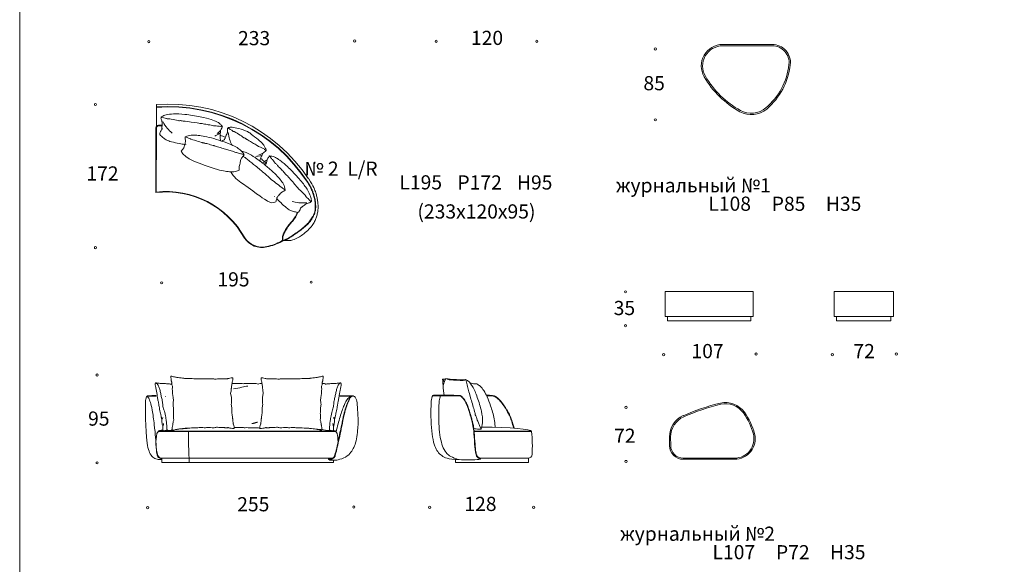
# Model space of a CAD drawing. Units: millimetres. Extents: x 2359 to 250219, y 659 to 28916.
# Drawn here: x 2359 to 14183, y 15962 to 22498 of the extents above; entities that cross this region are included whole.
import ezdxf

# ---------------------------------------------------------------- set-up
doc = ezdxf.new("R2010")
doc.units = ezdxf.units.MM
doc.layers.add('меbel', color=7, linetype='Continuous')
doc.styles.get("Standard").update_dxf_attribs({"font": 'arial.ttf'})

msp = doc.modelspace()

# ---------------------------------------------------------------- linework, layer by layer
at = {"layer": 'DEFPOINTS', "color": 7, "lineweight": 20}
msp.add_lwpolyline([(20907, 28916), (20907, 1334), (2359, 1334), (2359, 28916)], close=True, dxfattribs=at)
at = {"layer": 'меbel', "color": 7, "lineweight": 9}
for p, q in [((4001, 21481), (4000, 21218)), ((3995, 21201), (3993, 20425)), ((4000, 21196), (3998, 20430)), ((11169, 19235), (10109, 19235)), ((10109, 18935), (10109, 19235)), ((11169, 18935), (11169, 19235)), ((11169, 18935), (11169, 19235)), ((12851, 19235), (12138, 19235)), ((12138, 18935), (12138, 19235)), ((12851, 18935), (12851, 19235)), ((11169, 18935), (10109, 18935)), ((10139, 18885), (10139, 18935)), ((11139, 18935), (10139, 18935)), ((11139, 18935), (11139, 18885)), ((12851, 18935), (12138, 18935)), ((12168, 18935), (12168, 18885)), ((12821, 18935), (12168, 18935)), ((12821, 18935), (12821, 18885)), ((11139, 18885), (10139, 18885)), ((12821, 18885), (12168, 18885)), ((4024, 17560), (6153, 17560)), ((4024, 17555), (6153, 17555)), ((7816, 17560), (8505, 17560)), ((7816, 17555), (8505, 17555)), ((4066, 17235), (6111, 17235)), ((4066, 17185), (4066, 17235)), ((4066, 17185), (6128, 17185)), ((4393, 17185), (4393, 17235)), ((6128, 17185), (6128, 17210)), ((7593, 17220), (7593, 17185)), ((7593, 17185), (8469, 17185)), ((7883, 17235), (8462, 17235)), ((8469, 17235), (8469, 17185))]:
    msp.add_line(p, q, dxfattribs=at)
for points in [[(11613, 21957, 0.448645), (11396, 22201), (10802, 22201, 0.578599), (10579, 21812, 0.578599)], [(11597, 21959, 0.448645), (11396, 22185), (10802, 22185, 0.578599), (10593, 21820, 0.578599)], [(10579, 21812, 0.135922), (11008, 21394, 0.312317), (11330, 21426, 0.189175), (11613, 21957, 0.189175)], [(10593, 21820, 0.135922), (11015, 21408, 0.312317), (11320, 21439, 0.189175), (11597, 21959, 0.189175)], [(11183, 17529, 0.092171), (11061, 17787, 0.300066), (10774, 17897, 0.300066)], [(11170, 17525, 0.092175), (11050, 17779, 0.300078), (10777, 17883, 0.300078)], [(10328, 17746, 0.299278), (10162, 17491), (10163, 17386, 0.412877), (10327, 17222), (10943, 17222)], [(10334, 17733, 0.299278), (10176, 17491), (10177, 17386, 0.412877), (10327, 17236), (10943, 17236)]]:
    msp.add_lwpolyline(points, format="xyb", dxfattribs=at)
for centre in [(3910, 22235), (6381, 22243), (7360, 22239), (8569, 22239), (9992, 22147), (3268, 21481), (9992, 21297), (3268, 19763), (4064, 19340), (5859, 19348), (9634, 19233, 38), (9634, 18826, 38), (10093, 18478), (11202, 18486), (12117, 18478), (12886, 18486), (3288, 18234), (9640, 17846), (3288, 17180), (9640, 17197), (3896, 16641), (6371, 16649), (7282, 16646), (8531, 16646)]:
    msp.add_circle(centre, 12.9, dxfattribs=at)
for centre, radius, start, end in [((4146, 19460), 1996, 33.072, 94.1922), ((4146, 19460), 1991, 33.072, 94.202), ((4147, 19465), 2021, 33.7186, 94.1696), ((4025, 21201), 30, 90.7226, 179.8738), ((4030, 21196), 30, 90.5916, 179.8738), ((4052, 19041), 2190, 89.559, 90.7226), ((4052, 19041), 2185, 89.559, 90.5916), ((4052, 19041), 2190, 69.1989, 70.9447), ((3862, 19142), 2190, 48.9529, 50.5836), ((4116, 19355), 1076, 28.9967, 96.5456), ((4117, 19356), 1080, 28.9951, 96.3101), ((5269, 20019), 255, 213.7888, 282.9373), ((5269, 20019), 250, 213.7888, 282.9373), ((5147, 20552), 797, 282.9373, 296.5314), ((5147, 20552), 802, 282.9373, 296.8119), ((5494, 19857), 20, 296.5314, 9.7714), ((5499, 19854), 20, 296.8119, 13.0025), ((4112, 17978), 2.56, 100.7159, 249.4112), ((6358, 17982), 8.49, 337.2655, 11.5821), ((7320, 17985), 2.75, 101.0357, 266.8883), ((11434, 15216), 2761, 103.8337, 113.6164), ((11434, 15216), 2747, 103.8337, 113.6164), ((4494, 17423), 500, 167.5053, 197.8997), ((4038, 17526), 32.4, 115.9919, 170.0004), ((4027, 17557), 4.49, 141.7399, 209.6626), ((6148, 17557), 5.61, 333.5609, 26.4391), ((6139, 17526), 32.4, 9.9996, 64.0081), ((5682, 17423), 500, 1.2124, 12.4947), ((8504, 17557), 2.54, 280.3299, 79.6701), ((7104, 17382), 1411, 355.9004, 7.0299), ((10943, 17470), 248, 270.1277, 13.6704), ((10943, 17470), 234, 270.1277, 13.6704), ((4066, 17285), 50, 197.8997, 270), ((8462, 17285), 50, 270, 355.9004), ((6071, 17227), 2.63, 75.5865, 219.4868), ((6111, 17285), 50, 270, 276.854)]:
    msp.add_arc(centre, radius, start, end, dxfattribs=at)
at = {"layer": 'меbel', "color": 7, "lineweight": 9, "extrusion": (0, 0, -1)}
msp.add_arc((-7891, 17228), 2.66, 136.8264, 276.5794, dxfattribs=at)
at = {"layer": 'меbel', "color": 7, "lineweight": 9}
for centre, major_axis, ratio, start_param, end_param in [((5096, 17560), (1070, 0), 0.040791, 2.823647, 3.141593), ((5083, 17560), (1070, 0), 0.040791, 0, 0.227278), ((7787, 17560), (718, 0), 0.069455, 6.283185, 7.687086)]:
    msp.add_ellipse(centre, major_axis=major_axis, ratio=ratio, start_param=start_param, end_param=end_param, dxfattribs=at)
for points, degree in [([(4040, 21122), (4040, 21141), (4054, 21166), (4065, 21176), (4069, 21191), (4067, 21197), (4067, 21210), (4070, 21235), (4070, 21265), (4065, 21285), (4056, 21305), (4055, 21316), (4056, 21329), (4065, 21336), (4108, 21357), (4202, 21371), (4330, 21367), (4540, 21334), (4669, 21299), (4729, 21273), (4761, 21253), (4786, 21227), (4794, 21215), (4793, 21214)], 3), ([(4057, 21326), (4109, 21316), (4126, 21311), (4132, 21308), (4144, 21313), (4257, 21292), (4269, 21284), (4278, 21286), (4290, 21288), (4303, 21281), (4311, 21285), (4522, 21255), (4530, 21251), (4536, 21254), (4621, 21239), (4630, 21234), (4638, 21237), (4682, 21228), (4689, 21224), (4700, 21226), (4734, 21222), (4776, 21220), (4792, 21212), (4792, 21209)], 3), ([(4076, 21276), (4114, 21213), (4145, 21171), (4188, 21138)], 3), ([(4793, 21214), (4782, 21190), (4770, 21167), (4754, 21149), (4731, 21131)], 3), ([(4861, 21199), (4906, 21171), (4920, 21160), (4925, 21156), (4938, 21156), (5037, 21095), (5045, 21083), (5054, 21081), (5066, 21079), (5075, 21068), (5085, 21069), (5080, 21066), (5086, 21060), (5092, 21060), (5166, 21016), (5173, 21008), (5182, 21007), (5219, 20983), (5225, 20977), (5236, 20975), (5265, 20960), (5304, 20942), (5316, 20929), (5315, 20927)], 3), ([(4346, 21091), (4372, 21105), (4420, 21115), (4483, 21113), (4556, 21104), (4655, 21082), (4785, 21043), (4908, 20997), (4971, 20965), (5022, 20924), (5043, 20896), (5052, 20880), (5053, 20876)], 3), ([(4346, 21091), (4358, 21088), (4407, 21070), (4412, 21066), (4422, 21064), (4538, 21026), (4550, 21023), (4555, 21020), (4565, 21021), (4574, 21017), (4581, 21014), (4592, 21015), (4677, 20990), (4693, 20986), (4696, 20984), (4707, 20982), (4794, 20955), (4839, 20941), (4903, 20923), (4949, 20906), (4958, 20904), (4987, 20895), (5012, 20890), (5035, 20884), (5053, 20876)], 3), ([(4758, 21136), (4743, 21118), (4714, 21110), (4702, 21101)], 3), ([(4861, 21145), (4872, 21083), (4883, 21037), (4905, 20996)], 3), ([(4355, 20999), (4354, 20999), (4354, 20998), (4354, 20998)], 3), ([(4355, 20999), (4355, 20999), (4355, 20999), (4355, 20999)], 3), ([(5318, 20930), (5299, 20912), (5279, 20895), (5258, 20884), (5230, 20875)], 3), ([(4296, 20920), (4342, 20827), (4504, 20772), (4760, 20694)], 3), ([(5053, 20876), (5046, 20865), (5024, 20838), (5017, 20830), (5009, 20810), (5009, 20791), (5000, 20761), (4994, 20738), (4995, 20712), (4993, 20691)], 3), ([(5034, 20883), (5039, 20881), (5045, 20878), (5052, 20875)], 3), ([(5257, 20870), (5237, 20859), (5207, 20862), (5193, 20858)], 3), ([(5354, 20861), (5340, 20839), (5329, 20816), (5323, 20793), (5320, 20763)], 3), ([(5859, 20313), (5821, 20352), (5807, 20363), (5802, 20366), (5799, 20379), (5718, 20461), (5705, 20466), (5702, 20474), (5696, 20486), (5684, 20492), (5683, 20501), (5540, 20660), (5532, 20664), (5531, 20670), (5471, 20733), (5463, 20737), (5460, 20746), (5428, 20777), (5420, 20781), (5416, 20791), (5395, 20817), (5368, 20851), (5353, 20860), (5351, 20857)], 3), ([(5699, 20185), (5715, 20196), (5728, 20222), (5730, 20236), (5740, 20248), (5746, 20249), (5757, 20257), (5776, 20273), (5801, 20291), (5821, 20298), (5842, 20302), (5852, 20306), (5861, 20315), (5863, 20326), (5856, 20373), (5815, 20460), (5740, 20563), (5595, 20719), (5495, 20806), (5439, 20841), (5405, 20856), (5369, 20862), (5355, 20863), (5354, 20861)], 3), ([(5309, 20789), (5305, 20777), (5306, 20764), (5308, 20752)], 3), ([(5829, 20587), (5861, 20539), (5894, 20477), (5915, 20419), (5928, 20375), (5937, 20323), (5943, 20276), (5942, 20216), (5933, 20169), (5919, 20121), (5903, 20079), (5873, 20030), (5821, 19969), (5754, 19915), (5708, 19883), (5634, 19851), (5590, 19847), (5562, 19847), (5519, 19850), (5519, 19850)], 3), ([(5421, 20378), (5421, 20377), (5421, 20377), (5420, 20377)], 3), ([(5806, 20302), (5733, 20298), (5681, 20300), (5630, 20317)], 3), ([(4066, 17694), (4062, 17713), (4063, 17720), (4059, 17727), (4058, 17736), (4046, 17784), (4032, 17863), (4026, 17899), (4025, 17909), (4018, 17929), (4016, 17957), (4011, 17976), (4008, 18005), (4004, 18024), (4000, 18044), (3996, 18066), (3993, 18088), (3988, 18101), (3984, 18126), (3985, 18133), (3991, 18139)], 3), ([(3989, 18136), (3993, 18140), (4004, 18134), (4015, 18124), (4027, 18101), (4042, 18062), (4053, 18011), (4061, 17963), (4076, 17914), (4076, 17853), (4096, 17808), (4114, 17722), (4120, 17672), (4125, 17633), (4127, 17588), (4130, 17572), (4120, 17571), (4088, 17565)], 3), ([(4908, 18132), (4955, 18135), (4961, 18128), (4995, 18132), (5017, 18132), (5042, 18128), (5062, 18132), (5148, 18132), (5207, 18132), (5219, 18122), (5243, 18132), (5268, 18132), (5268, 18132)], 3), ([(4926, 18067), (5004, 18074), (5054, 18102), (5099, 18102)], 3), ([(6217, 18136), (6213, 18140), (6202, 18134), (6191, 18124), (6179, 18101), (6164, 18062), (6153, 18011), (6145, 17963), (6130, 17914), (6130, 17853), (6110, 17808), (6092, 17722), (6086, 17672), (6081, 17633), (6079, 17588), (6076, 17572), (6086, 17571), (6118, 17565)], 3), ([(6140, 17694), (6144, 17713), (6143, 17720), (6147, 17727), (6148, 17736), (6160, 17784), (6174, 17863), (6180, 17899), (6181, 17909), (6188, 17929), (6190, 17957), (6195, 17976), (6198, 18005), (6202, 18024), (6206, 18044), (6210, 18066), (6213, 18088), (6218, 18101), (6222, 18126), (6221, 18133), (6215, 18139)], 3), ([(7437, 18185), (7458, 18187), (7472, 18181)], 2), ([(7444, 18103), (7437, 18185)], 1), ([(7437, 18185), (7459, 18150)], 1), ([(7458, 17990), (7440, 18077), (7444, 18127), (7459, 18150), (7476, 18192)], 3), ([(7476, 18192), (7504, 18177), (7526, 18176), (7550, 18176), (7589, 18172), (7621, 18173), (7646, 18172), (7652, 18170), (7655, 18166), (7674, 18170), (7697, 18168), (7713, 18181)], 3), ([(7476, 18192), (7514, 18184), (7574, 18178), (7637, 18178), (7674, 18177), (7680, 18175), (7713, 18181)], 3), ([(7713, 18181), (7721, 18160), (7731, 18115), (7750, 18044), (7766, 17987), (7824, 17784), (7828, 17774), (7829, 17763), (7830, 17752), (7838, 17743), (7842, 17728), (7852, 17701), (7867, 17654), (7899, 17582)], 3), ([(7899, 17582), (7914, 17637), (7920, 17670), (7912, 17786), (7853, 17976), (7801, 18101), (7746, 18169), (7713, 18181)], 3), ([(6069, 17225), (6088, 17213), (6113, 17225), (6143, 17249), (6149, 17272), (6172, 17358), (6231, 17636), (6253, 17753), (6274, 17826), (6300, 17902), (6321, 17945), (6337, 17973), (6352, 17980), (6366, 17979)], 3), ([(6195, 17981), (6306, 17981), (6330, 17981), (6343, 17980)], 3), ([(7891, 17225), (7868, 17217), (7822, 17219), (7559, 17215), (7466, 17240), (7414, 17273), (7365, 17327), (7335, 17394), (7309, 17519), (7297, 17683), (7297, 17880), (7306, 17969), (7320, 17986), (7345, 17986), (7650, 17986), (7654, 17980), (7685, 17955), (7727, 17889), (7779, 17723), (7805, 17618), (7812, 17552), (7826, 17351), (7836, 17269), (7857, 17242), (7891, 17225)], 3), ([(7457, 17991), (7443, 17991), (7429, 17991), (7414, 17991)], 3), ([(4088, 17565), (4081, 17567), (4080, 17572), (4078, 17589), (4078, 17614), (4077, 17623), (4071, 17637), (4063, 17696), (4069, 17704), (4077, 17723)], 3), ([(4080, 17623), (4086, 17640), (4085, 17651)], 2), ([(5148, 17650), (5216, 17668)], 1), ([(6118, 17565), (6125, 17567), (6126, 17572), (6128, 17589), (6128, 17614), (6129, 17623), (6135, 17637), (6143, 17696), (6137, 17704), (6129, 17723)], 3), ([(6126, 17623), (6120, 17640), (6121, 17651)], 2), ([(4393, 17235), (4386, 17341), (4386, 17555)], 2)]:
    msp.add_open_spline(points, degree=degree, dxfattribs=at)
for points, knots in [([(4770, 21167), (4769, 21146), (4767, 21135), (4767, 21110), (4767, 21066), (4769, 21053), (4771, 21047), (4771, 21046)], [0, 0, 0, 0, 1, 2, 3, 4, 4.083631, 4.083631, 4.083631, 4.083631]), ([(4788, 21040), (4792, 21043), (4804, 21052), (4815, 21056), (4824, 21068), (4824, 21075), (4829, 21087), (4840, 21110), (4852, 21138), (4854, 21158), (4853, 21180), (4855, 21191), (4862, 21202), (4872, 21206), (4919, 21209), (5013, 21189), (5132, 21139), (5125, 21133), (5232, 21055), (5279, 21009), (5301, 20978), (5315, 20945), (5319, 20931), (5318, 20930)], [0.657858, 0.657858, 0.657858, 0.657858, 1, 2, 3, 4, 5, 6, 7, 8, 9, 10, 11, 12, 13, 14, 15, 16, 17, 18, 19, 20, 21, 21, 21, 21]), ([(4040, 21122), (4055, 21105), (4078, 21081), (4116, 21056), (4152, 21040), (4256, 21014), (4317, 21004), (4338, 21001), (4342, 21000)], [0, 0, 0, 0, 1, 2, 3, 4, 5, 5.342641, 5.342641, 5.342641, 5.342641]), ([(4296, 20920), (4299, 20925), (4306, 20932), (4314, 20941), (4320, 20949), (4332, 20960), (4335, 20976), (4341, 20994), (4348, 21027), (4351, 21042), (4347, 21064), (4345, 21085), (4346, 21091)], [0.418166, 0.418166, 0.418166, 0.418166, 1, 2, 3, 4, 5, 6, 7, 8, 9, 10, 10, 10, 10]), ([(5548, 20452), (5545, 20481), (5527, 20527), (5490, 20578), (5442, 20633), (5368, 20703), (5263, 20789), (5156, 20865), (5096, 20899), (5048, 20913), (5029, 20917), (5026, 20918)], [0, 0, 0, 0, 1, 2, 3, 4, 5, 6, 7, 8, 8.262776, 8.262776, 8.262776, 8.262776]), ([(5548, 20452), (5539, 20460), (5497, 20490), (5490, 20493), (5484, 20499), (5387, 20575), (5378, 20582), (5373, 20586), (5368, 20594), (5360, 20599), (5354, 20604), (5348, 20613), (5280, 20669), (5267, 20681), (5264, 20682), (5256, 20690), (5186, 20747), (5148, 20776), (5098, 20819), (5059, 20847), (5054, 20852), (5045, 20859), (5043, 20861)], [0, 0, 0, 0, 1, 2, 3, 4, 5, 6, 7, 8, 9, 10, 11, 12, 13, 14, 15, 16, 17, 18, 19, 19.383783, 19.383783, 19.383783, 19.383783]), ([(5279, 20895), (5271, 20876), (5265, 20867), (5256, 20843), (5245, 20814), (5242, 20804), (5242, 20803)], [0, 0, 0, 0, 1, 2, 3, 3.081211, 3.081211, 3.081211, 3.081211]), ([(5329, 20816), (5311, 20803), (5304, 20796), (5289, 20786), (5277, 20778), (5276, 20777)], [0, 0, 0, 0, 1, 2, 2.147961, 2.147961, 2.147961, 2.147961]), ([(4760, 20694), (4794, 20686), (4855, 20675), (4912, 20671), (4947, 20677), (4976, 20684), (4993, 20691), (4993, 20692)], [6.223922, 6.223922, 6.223922, 6.223922, 7, 8, 9, 10, 11, 11, 11, 11]), ([(4894, 20673), (4922, 20612), (4983, 20568), (5035, 20531), (5227, 20392), (5356, 20296), (5401, 20297), (5435, 20314)], [-0.269015, -0.269015, -0.269015, -0.269015, 0, 0, 0, 1, 2, 2, 2, 2]), ([(5815, 20547), (5841, 20506), (5868, 20451), (5882, 20408), (5901, 20349), (5908, 20291), (5909, 20249), (5907, 20215), (5896, 20172), (5878, 20133), (5844, 20080), (5808, 20042), (5759, 19997), (5693, 19949), (5634, 19908), (5589, 19879), (5563, 19866), (5532, 19853), (5524, 19850)], [0, 0, 0, 0, 1, 2, 3, 4, 5, 6, 7, 8, 9, 10, 11, 12, 13, 14, 15, 15.733668, 15.733668, 15.733668, 15.733668]), ([(5819, 20549), (5823, 20544), (5826, 20538), (5836, 20523), (5841, 20513), (5851, 20496), (5855, 20488), (5861, 20476), (5863, 20471), (5866, 20463), (5868, 20460), (5870, 20455), (5871, 20452), (5875, 20444), (5876, 20439), (5880, 20430), (5881, 20426), (5884, 20418), (5885, 20416), (5887, 20410), (5887, 20408), (5890, 20401), (5891, 20396), (5895, 20384), (5897, 20377), (5900, 20365), (5901, 20360), (5903, 20352), (5904, 20349), (5905, 20342), (5906, 20339), (5908, 20329), (5909, 20323), (5910, 20312), (5911, 20308), (5911, 20300), (5912, 20297), (5912, 20291), (5912, 20288), (5913, 20279), (5913, 20273), (5913, 20264), (5913, 20260), (5913, 20254), (5913, 20251), (5913, 20246), (5913, 20243), (5913, 20235), (5912, 20230), (5911, 20222), (5911, 20219), (5910, 20214), (5910, 20211), (5909, 20207), (5909, 20204), (5907, 20197), (5906, 20192), (5904, 20184), (5903, 20181), (5901, 20175), (5900, 20172), (5898, 20166), (5897, 20163), (5893, 20155), (5891, 20149), (5886, 20140), (5885, 20137), (5882, 20131), (5880, 20129), (5878, 20125), (5876, 20122), (5872, 20115), (5869, 20111), (5864, 20102), (5862, 20099), (5857, 20092), (5854, 20088), (5850, 20082), (5848, 20080), (5845, 20076), (5843, 20074), (5838, 20068), (5834, 20064), (5825, 20053), (5820, 20047), (5811, 20039), (5809, 20037), (5804, 20032), (5802, 20030), (5794, 20022), (5789, 20017), (5779, 20009), (5775, 20006), (5767, 19999), (5763, 19996), (5752, 19986), (5743, 19980), (5726, 19967), (5718, 19961), (5705, 19952), (5700, 19949), (5692, 19942), (5687, 19939), (5675, 19931), (5667, 19925), (5652, 19915), (5645, 19910), (5626, 19897), (5614, 19889), (5601, 19881), (5598, 19880), (5593, 19877), (5591, 19876), (5587, 19873), (5585, 19872), (5579, 19869), (5576, 19867), (5567, 19863), (5563, 19861), (5556, 19858), (5555, 19857), (5551, 19855), (5549, 19854), (5544, 19852), (5541, 19851), (5536, 19849)], [0, 0, 0, 0, 0.13983, 0.13983, 0.419491, 0.419491, 0.693671, 0.693671, 0.896103, 0.896103, 1.032306, 1.032306, 1.168508, 1.168508, 1.440913, 1.440913, 1.708836, 1.708836, 1.88262, 1.88262, 2.026213, 2.026213, 2.304421, 2.304421, 2.659468, 2.659468, 2.908497, 2.908497, 3.077428, 3.077428, 3.24636, 3.24636, 3.584223, 3.584223, 3.824008, 3.824008, 4.011548, 4.011548, 4.199087, 4.199087, 4.574166, 4.574166, 4.85387, 4.85387, 5.06063, 5.06063, 5.26739, 5.26739, 5.68091, 5.68091, 5.928818, 5.928818, 6.101864, 6.101864, 6.274911, 6.274911, 6.621004, 6.621004, 6.8437, 6.8437, 7.052935, 7.052935, 7.26217, 7.26217, 7.680641, 7.680641, 7.887709, 7.887709, 8.030837, 8.030837, 8.173965, 8.173965, 8.460221, 8.460221, 8.669269, 8.669269, 8.892196, 8.892196, 9.032938, 9.032938, 9.173681, 9.173681, 9.455166, 9.455166, 9.900638, 9.900638, 10.06582, 10.06582, 10.231002, 10.231002, 10.561366, 10.561366, 10.789089, 10.789089, 10.992355, 10.992355, 11.398887, 11.398887, 11.805419, 11.805419, 12.012614, 12.012614, 12.219809, 12.219809, 12.634199, 12.634199, 13.007767, 13.007767, 13.754904, 13.754904, 13.957421, 13.957421, 14.126812, 14.126812, 14.296202, 14.296202, 14.634984, 14.634984, 14.973765, 14.973765, 15.086591, 15.086591, 15.199416, 15.199416, 15.420208, 15.420208, 15.420208, 15.420208]), ([(5435, 20314), (5437, 20320), (5439, 20329), (5442, 20341), (5445, 20351), (5448, 20367), (5459, 20378), (5471, 20393), (5494, 20417), (5506, 20428), (5525, 20438), (5545, 20447), (5548, 20452)], [0.418166, 0.418166, 0.418166, 0.418166, 1, 2, 3, 4, 5, 6, 7, 8, 9, 10, 10, 10, 10]), ([(5699, 20185), (5677, 20189), (5644, 20194), (5602, 20212), (5569, 20233), (5492, 20302), (5457, 20338), (5445, 20351)], [0, 0, 0, 0, 1, 2, 3, 4, 4.877573, 4.877573, 4.877573, 4.877573]), ([(5694, 20187), (5693, 20185), (5692, 20182), (5690, 20178), (5689, 20175), (5686, 20168), (5684, 20163), (5678, 20153), (5676, 20148), (5671, 20139), (5669, 20136), (5665, 20130), (5664, 20127), (5658, 20119), (5655, 20114), (5645, 20100), (5639, 20092), (5631, 20082), (5629, 20080), (5625, 20076), (5623, 20073), (5617, 20066), (5613, 20062), (5606, 20055), (5604, 20052), (5600, 20047), (5598, 20045), (5594, 20040), (5593, 20039), (5590, 20035), (5589, 20033), (5585, 20028), (5582, 20025), (5578, 20019), (5576, 20016), (5572, 20010), (5570, 20007), (5567, 20002), (5566, 20000), (5563, 19996), (5562, 19994), (5558, 19987), (5555, 19983), (5547, 19970), (5542, 19961), (5537, 19950), (5536, 19948), (5534, 19944), (5533, 19942), (5530, 19936), (5528, 19932), (5525, 19925), (5524, 19921), (5522, 19915), (5521, 19913), (5520, 19908), (5519, 19906), (5518, 19902), (5517, 19901), (5517, 19897), (5516, 19895), (5515, 19890), (5514, 19886), (5513, 19878), (5513, 19874), (5513, 19866), (5513, 19863), (5513, 19860)], [3.646083, 3.646083, 3.646083, 3.646083, 3.826208, 3.826208, 3.986517, 3.986517, 4.307135, 4.307135, 4.627752, 4.627752, 4.826815, 4.826815, 5.007581, 5.007581, 5.358042, 5.358042, 5.915538, 5.915538, 6.080606, 6.080606, 6.245674, 6.245674, 6.575809, 6.575809, 6.774899, 6.774899, 6.947184, 6.947184, 7.082353, 7.082353, 7.217522, 7.217522, 7.487861, 7.487861, 7.682914, 7.682914, 7.90372, 7.90372, 8.035326, 8.035326, 8.166931, 8.166931, 8.430143, 8.430143, 8.956566, 8.956566, 9.088006, 9.088006, 9.219446, 9.219446, 9.482325, 9.482325, 9.711275, 9.711275, 9.864027, 9.864027, 9.984772, 9.984772, 10.084233, 10.084233, 10.183694, 10.183694, 10.382615, 10.382615, 10.605867, 10.605867, 10.759854, 10.759854, 10.759854, 10.759854]), ([(5699, 20185), (5697, 20181), (5689, 20162), (5667, 20120), (5635, 20078), (5595, 20036), (5571, 20000), (5538, 19945), (5523, 19908), (5516, 19872), (5519, 19859)], [3.646083, 3.646083, 3.646083, 3.646083, 4, 5, 6, 7, 8, 9, 10, 10.808014, 10.808014, 10.808014, 10.808014]), ([(4892, 18015), (4895, 18025), (4896, 18034), (4897, 18040), (4900, 18056), (4899, 18065), (4901, 18078), (4903, 18086), (4904, 18115), (4909, 18129), (4908, 18145), (4912, 18152), (4916, 18164), (4921, 18183), (4919, 18197), (4914, 18200), (4904, 18200), (4864, 18192), (4854, 18189), (4850, 18187), (4846, 18187), (4843, 18189), (4810, 18189), (4806, 18188), (4801, 18189), (4725, 18187), (4710, 18180), (4702, 18186), (4681, 18190), (4658, 18189), (4616, 18187), (4589, 18188), (4561, 18189), (4528, 18187), (4469, 18189), (4432, 18191), (4388, 18192), (4350, 18194), (4341, 18191), (4331, 18196), (4317, 18197), (4279, 18201), (4243, 18207), (4232, 18207), (4207, 18214), (4183, 18220), (4175, 18218), (4171, 18212), (4174, 18205), (4176, 18193), (4177, 18174), (4181, 18156), (4184, 18152), (4184, 18143), (4186, 18113), (4194, 18098), (4196, 18094), (4191, 18084), (4191, 18066), (4192, 18046), (4192, 18037), (4192, 18027), (4193, 18014)], [-0.414327, -0.414327, -0.414327, -0.414327, 0, 0, 0, 1, 2, 3, 4, 5, 6, 7, 8, 9, 10, 11, 12, 13, 14, 15, 16, 17, 18, 19, 20, 21, 22, 23, 24, 25, 26, 27, 28, 29, 30, 31, 32, 33, 34, 35, 36, 37, 38, 39, 40, 41, 42, 43, 44, 45, 46, 47, 48, 49, 50, 51, 52, 53, 54, 54, 54, 54.412284, 54.412284, 54.412284, 54.412284]), ([(5284, 18015), (5282, 18025), (5281, 18034), (5279, 18040), (5277, 18056), (5278, 18065), (5275, 18078), (5274, 18086), (5272, 18115), (5268, 18129), (5268, 18145), (5265, 18152), (5261, 18164), (5256, 18183), (5258, 18197), (5263, 18200), (5273, 18200), (5312, 18192), (5322, 18189), (5326, 18187), (5330, 18187), (5334, 18189), (5367, 18189), (5371, 18188), (5376, 18189), (5452, 18187), (5467, 18180), (5475, 18186), (5496, 18190), (5518, 18189), (5561, 18187), (5587, 18188), (5616, 18189), (5649, 18187), (5708, 18189), (5745, 18191), (5789, 18192), (5827, 18194), (5836, 18191), (5846, 18196), (5859, 18197), (5898, 18201), (5933, 18207), (5945, 18207), (5970, 18214), (5993, 18220), (6002, 18218), (6006, 18212), (6003, 18205), (6001, 18193), (6000, 18174), (5996, 18156), (5993, 18152), (5993, 18143), (5991, 18113), (5982, 18098), (5980, 18094), (5986, 18084), (5986, 18066), (5985, 18046), (5985, 18037), (5984, 18027), (5984, 18014)], [-0.414327, -0.414327, -0.414327, -0.414327, 0, 0, 0, 1, 2, 3, 4, 5, 6, 7, 8, 9, 10, 11, 12, 13, 14, 15, 16, 17, 18, 19, 20, 21, 22, 23, 24, 25, 26, 27, 28, 29, 30, 31, 32, 33, 34, 35, 36, 37, 38, 39, 40, 41, 42, 43, 44, 45, 46, 47, 48, 49, 50, 51, 52, 53, 54, 54, 54, 54.412284, 54.412284, 54.412284, 54.412284]), ([(3989, 18136), (3990, 18138), (3993, 18141), (3999, 18139), (4022, 18136), (4047, 18133), (4061, 18130), (4069, 18130), (4078, 18131), (4093, 18131), (4154, 18129), (4166, 18124), (4173, 18122), (4177, 18128), (4183, 18130), (4185, 18130)], [35.349418, 35.349418, 35.349418, 35.349418, 36, 37, 38, 39, 40, 41, 42, 43, 44, 45, 46, 47, 47.379171, 47.379171, 47.379171, 47.379171]), ([(6217, 18136), (6216, 18138), (6213, 18141), (6207, 18139), (6184, 18136), (6159, 18133), (6145, 18130), (6137, 18130), (6128, 18131), (6113, 18131), (6052, 18129), (6040, 18124), (6033, 18122), (6027, 18129), (6011, 18132), (6000, 18132), (5996, 18131), (5992, 18131)], [35.349418, 35.349418, 35.349418, 35.349418, 36, 37, 38, 39, 40, 41, 42, 43, 44, 45, 46, 47, 48, 49, 49.707918, 49.707918, 49.707918, 49.707918]), ([(7770, 18136), (7778, 18135), (7804, 18132), (7830, 18124), (7847, 18127)], [17.992611, 17.992611, 17.992611, 17.992611, 42.777712, 95.538607, 95.538607, 95.538607, 95.538607]), ([(7847, 18127), (7863, 18119), (7896, 18098), (7937, 18042), (7979, 17964), (8019, 17849), (8057, 17732), (8065, 17648), (8067, 17618), (8068, 17614), (8068, 17610), (8068, 17606)], [0, 0, 0, 0, 53.111218, 117.584093, 204.355748, 317.162667, 481.451095, 571.753941, 571.753941, 571.753941, 583.493191, 583.493191, 583.493191, 583.493191]), ([(4066, 17225), (4057, 17218), (4023, 17217), (3966, 17235), (3925, 17282), (3897, 17357), (3882, 17472), (3869, 17688), (3869, 17845), (3869, 17935), (3881, 17971), (3885, 17976), (3887, 17976)], [0, 0, 0, 0, 1, 2, 3, 4, 5, 6, 7, 8, 9, 9.552291, 9.552291, 9.552291, 9.552291]), ([(3887, 17981), (3887, 17981), (3888, 17981), (3891, 17982), (3894, 17983), (3902, 17984), (3908, 17985), (3925, 17986), (3934, 17986), (3957, 17987), (3971, 17987), (3991, 17987), (3994, 17987), (3998, 17987)], [0.0513993, 0.0513993, 0.0513993, 0.0513993, 0.0815033, 0.0815033, 0.1630066, 0.1630066, 0.3367007, 0.3367007, 0.5103947, 0.5103947, 0.6840888, 0.6840888, 0.7216729, 0.7216729, 0.7216729, 0.7216729]), ([(3887, 17976), (3888, 17976), (3893, 17974), (3909, 17960), (3927, 17911), (3949, 17831), (3977, 17631), (3991, 17474), (3998, 17386), (4002, 17298), (4014, 17261), (4023, 17239), (4066, 17225)], [9.552291, 9.552291, 9.552291, 9.552291, 10, 11, 12, 13, 14, 15, 16, 17, 18, 19, 19, 19, 19]), ([(3888, 17976), (3890, 17977), (3893, 17977), (3895, 17978), (3912, 17981), (3941, 17982), (3999, 17982)], [0.052433, 0.052433, 0.052433, 0.052433, 0.1449655, 0.1449655, 0.1449655, 0.7235246, 0.7235246, 0.7235246, 0.7235246]), ([(4193, 18014), (4209, 17932), (4198, 17890), (4201, 17866), (4206, 17845), (4206, 17818), (4204, 17796), (4207, 17781), (4207, 17776)], [0, 0, 0, 0, 1, 2, 3, 4, 5, 5.500859, 5.500859, 5.500859, 5.500859]), ([(4892, 18015), (4908, 17933), (4898, 17891), (4900, 17867), (4906, 17846), (4906, 17819), (4903, 17793), (4909, 17769), (4911, 17757), (4911, 17754)], [0, 0, 0, 0, 1, 2, 3, 4, 5, 6, 6.238245, 6.238245, 6.238245, 6.238245]), ([(5284, 18015), (5268, 17933), (5279, 17891), (5276, 17867), (5271, 17846), (5271, 17819), (5274, 17793), (5268, 17769), (5266, 17757), (5265, 17754)], [0, 0, 0, 0, 1, 2, 3, 4, 5, 6, 6.238245, 6.238245, 6.238245, 6.238245]), ([(5984, 18014), (5968, 17932), (5979, 17890), (5976, 17866), (5971, 17845), (5971, 17818), (5973, 17796), (5970, 17781), (5969, 17776)], [0, 0, 0, 0, 1, 2, 3, 4, 5, 5.500859, 5.500859, 5.500859, 5.500859]), ([(6366, 17979), (6377, 17977), (6387, 17970), (6400, 17950), (6413, 17902), (6425, 17673), (6422, 17623), (6413, 17521), (6394, 17413), (6364, 17349), (6333, 17292), (6253, 17232), (6155, 17210), (6128, 17210), (6078, 17212), (6069, 17220), (6069, 17225)], [4.14421, 4.14421, 4.14421, 4.14421, 5, 6, 7, 8, 9, 10, 11, 12, 13, 14, 15, 16, 17, 18, 18, 18, 18]), ([(6072, 17229), (6073, 17228), (6075, 17227), (6080, 17225), (6082, 17224), (6086, 17223), (6088, 17223), (6092, 17223), (6093, 17223), (6097, 17224), (6099, 17225), (6102, 17226), (6104, 17227), (6106, 17229), (6107, 17229), (6109, 17230), (6110, 17231), (6111, 17232), (6112, 17232), (6114, 17234), (6116, 17235), (6120, 17238), (6123, 17240), (6127, 17243), (6128, 17245), (6131, 17247), (6132, 17248), (6133, 17250), (6134, 17251), (6136, 17253), (6137, 17255), (6138, 17257), (6139, 17259), (6141, 17262), (6141, 17264), (6143, 17268), (6143, 17270), (6145, 17275), (6145, 17278), (6147, 17282), (6147, 17285), (6149, 17289), (6149, 17292), (6151, 17300), (6153, 17306), (6158, 17325), (6161, 17339), (6167, 17364), (6168, 17371), (6171, 17383), (6172, 17389), (6175, 17401), (6176, 17407), (6181, 17426), (6184, 17440), (6193, 17482), (6199, 17513), (6207, 17551), (6209, 17559), (6213, 17578), (6215, 17587), (6218, 17601), (6219, 17606), (6222, 17623), (6225, 17634), (6231, 17665), (6234, 17683), (6239, 17706), (6241, 17713), (6243, 17726), (6244, 17732), (6246, 17741), (6247, 17745), (6249, 17753), (6250, 17756), (6253, 17767), (6254, 17774), (6260, 17794), (6263, 17806), (6268, 17821), (6269, 17825), (6273, 17837), (6276, 17847), (6281, 17861), (6283, 17867), (6288, 17882), (6292, 17891), (6300, 17912), (6305, 17923), (6311, 17935), (6313, 17938), (6315, 17943), (6317, 17946), (6319, 17951), (6320, 17953), (6324, 17959), (6326, 17962), (6330, 17968), (6331, 17970), (6334, 17973), (6334, 17974), (6336, 17975), (6337, 17976), (6340, 17978), (6341, 17979), (6345, 17981), (6347, 17982), (6351, 17983), (6353, 17984), (6358, 17984), (6361, 17984), (6364, 17984), (6366, 17984), (6367, 17984)], [0, 0, 0, 0, 0.113773, 0.113773, 0.26885, 0.26885, 0.423927, 0.423927, 0.579004, 0.579004, 0.734082, 0.734082, 0.889159, 0.889159, 0.977848, 0.977848, 1.048799, 1.048799, 1.119751, 1.119751, 1.261653, 1.261653, 1.545459, 1.545459, 1.723809, 1.723809, 1.86553, 1.86553, 1.987042, 1.987042, 2.182801, 2.182801, 2.37856, 2.37856, 2.574319, 2.574319, 2.770079, 2.770079, 2.93105, 2.93105, 3.05256, 3.05256, 3.17407, 3.17407, 3.41709, 3.41709, 3.792441, 3.792441, 3.923786, 3.923786, 4.019073, 4.019073, 4.11436, 4.11436, 4.304934, 4.304934, 4.686081, 4.686081, 4.799671, 4.799671, 4.932094, 4.932094, 5.004255, 5.004255, 5.187324, 5.187324, 5.553461, 5.553461, 5.737751, 5.737751, 5.899995, 5.899995, 6.021356, 6.021356, 6.142717, 6.142717, 6.38544, 6.38544, 6.870885, 6.870885, 7.0036, 7.0036, 7.381342, 7.381342, 7.595516, 7.595516, 8.023865, 8.023865, 8.662816, 8.662816, 8.890349, 8.890349, 9.09658, 9.09658, 9.302812, 9.302812, 9.658772, 9.658772, 9.911363, 9.911363, 10.032753, 10.032753, 10.154143, 10.154143, 10.347099, 10.347099, 10.540055, 10.540055, 10.733012, 10.733012, 10.925968, 10.925968, 11, 11, 11, 11]), ([(6343, 17980), (6314, 17969), (6287, 17941), (6265, 17898), (6210, 17757), (6180, 17641), (6165, 17575), (6164, 17571), (6163, 17567), (6162, 17563), (6161, 17559), (6160, 17555), (6159, 17551)], [0, 0, 0, 0, 1, 2, 3, 4, 4, 4, 4.0608, 4.0608, 4.0608, 4.119041, 4.119041, 4.119041, 4.119041]), ([(6196, 17986), (6277, 17986), (6290, 17986), (6318, 17986), (6330, 17986), (6344, 17985), (6348, 17985), (6353, 17985), (6355, 17985), (6357, 17985), (6358, 17985), (6360, 17984), (6361, 17984), (6363, 17984), (6363, 17984), (6365, 17984), (6366, 17984), (6367, 17984)], [3.3701712, 3.3701712, 3.3701712, 3.3701712, 3.4970551, 3.4970551, 3.7067017, 3.7067017, 3.8432964, 3.8432964, 3.9141698, 3.9141698, 3.9766674, 3.9766674, 4.0242653, 4.0242653, 4.0718631, 4.0718631, 4.135934, 4.135934, 4.135934, 4.135934]), ([(7320, 17987), (7320, 17988), (7320, 17988), (7321, 17988), (7322, 17988), (7324, 17989), (7325, 17989), (7327, 17990), (7328, 17990), (7331, 17990), (7334, 17990), (7341, 17991), (7344, 17991), (7354, 17991), (7360, 17991), (7370, 17991), (7373, 17991), (7380, 17991), (7383, 17991), (7390, 17991), (7393, 17991), (7399, 17991), (7402, 17991), (7413, 17991), (7420, 17991), (7443, 17991), (7459, 17991), (7510, 17991), (7545, 17991), (7579, 17990), (7584, 17990), (7593, 17990), (7597, 17990), (7611, 17990), (7620, 17989), (7633, 17989), (7639, 17988), (7645, 17988), (7648, 17987), (7651, 17986), (7652, 17986), (7654, 17985), (7655, 17985), (7657, 17984), (7658, 17983), (7659, 17982), (7660, 17982), (7661, 17981), (7661, 17981), (7662, 17981), (7662, 17980), (7662, 17980), (7662, 17980), (7663, 17979), (7664, 17979), (7665, 17977), (7667, 17976), (7671, 17972), (7674, 17969), (7682, 17962), (7686, 17957), (7694, 17946), (7699, 17940), (7710, 17924), (7716, 17912), (7725, 17894), (7727, 17890), (7730, 17882), (7732, 17878), (7737, 17866), (7740, 17857), (7751, 17827), (7759, 17804), (7768, 17774), (7770, 17767), (7774, 17755), (7775, 17749), (7778, 17740), (7779, 17735), (7782, 17727), (7783, 17723), (7786, 17712), (7788, 17704), (7794, 17683), (7797, 17670), (7801, 17653), (7802, 17648), (7804, 17640), (7805, 17636), (7806, 17629), (7807, 17626), (7808, 17621), (7808, 17618), (7809, 17610), (7810, 17605), (7812, 17589), (7814, 17579), (7815, 17562), (7816, 17557), (7817, 17548), (7817, 17545), (7817, 17537), (7818, 17534), (7819, 17523), (7819, 17515), (7821, 17489), (7822, 17470), (7824, 17443), (7825, 17436), (7827, 17413), (7828, 17399), (7829, 17381), (7830, 17377), (7831, 17365), (7831, 17357), (7833, 17343), (7833, 17337), (7835, 17319), (7837, 17309), (7840, 17291), (7842, 17284), (7846, 17273), (7847, 17270), (7851, 17263), (7853, 17259), (7858, 17253), (7861, 17250), (7869, 17244), (7873, 17241), (7883, 17235), (7888, 17232), (7893, 17229)], [10.983443, 10.983443, 10.983443, 10.983443, 11.024354, 11.024354, 11.116916, 11.116916, 11.209479, 11.209479, 11.302041, 11.302041, 11.47506, 11.47506, 11.64808, 11.64808, 11.821099, 11.821099, 11.900199, 11.900199, 11.968477, 11.968477, 12.02338, 12.02338, 12.078282, 12.078282, 12.188087, 12.188087, 12.407696, 12.407696, 12.846915, 12.846915, 12.934335, 12.934335, 13.00261, 13.00261, 13.209145, 13.209145, 13.415681, 13.415681, 13.551792, 13.551792, 13.649599, 13.649599, 13.747406, 13.747406, 13.845214, 13.845214, 13.926134, 13.926134, 13.976876, 13.976876, 14.017653, 14.017653, 14.05843, 14.05843, 14.139983, 14.139983, 14.303091, 14.303091, 14.646093, 14.646093, 14.989096, 14.989096, 15.332099, 15.332099, 15.775418, 15.775418, 15.894321, 15.894321, 15.99837, 15.99837, 16.206469, 16.206469, 16.680129, 16.680129, 16.816265, 16.816265, 16.934521, 16.934521, 17.024146, 17.024146, 17.113771, 17.113771, 17.293021, 17.293021, 17.651521, 17.651521, 17.797512, 17.797512, 17.924024, 17.924024, 18.019164, 18.019164, 18.114304, 18.114304, 18.304583, 18.304583, 18.685142, 18.685142, 18.817897, 18.817897, 18.914239, 18.914239, 18.995826, 18.995826, 19.159, 19.159, 19.50424, 19.50424, 19.637307, 19.637307, 19.90344, 19.90344, 19.988152, 19.988152, 20.157576, 20.157576, 20.327, 20.327, 20.665848, 20.665848, 21.004697, 21.004697, 21.211585, 21.211585, 21.418473, 21.418473, 21.625361, 21.625361, 21.83225, 21.83225, 22, 22, 22, 22]), ([(7320, 17982), (7321, 17982), (7328, 17986), (7345, 17986), (7650, 17986), (7654, 17980), (7685, 17955), (7727, 17889), (7779, 17723), (7805, 17618), (7812, 17552), (7826, 17351), (7836, 17269), (7857, 17242), (7891, 17225)], [10.891167, 10.891167, 10.891167, 10.891167, 11, 12, 13, 14, 15, 16, 17, 18, 19, 20, 21, 22, 22, 22, 22]), ([(7621, 17218), (7615, 17221), (7608, 17223), (7603, 17226), (7529, 17254), (7471, 17302), (7437, 17376), (7407, 17478), (7394, 17619), (7391, 17753), (7391, 17866), (7398, 17944), (7414, 17986)], [-0.081283, -0.081283, -0.081283, -0.081283, 0, 0, 0, 1, 2, 3, 4, 5, 6, 7, 7, 7, 7]), ([(8298, 17595), (8298, 17596), (8298, 17596), (8297, 17597), (8297, 17597), (8297, 17598), (8297, 17599), (8295, 17603), (8294, 17608), (8289, 17621), (8287, 17630), (8282, 17645), (8280, 17652), (8277, 17665), (8275, 17671), (8271, 17682), (8270, 17687), (8264, 17703), (8261, 17713), (8255, 17728), (8252, 17733), (8248, 17744), (8245, 17749), (8238, 17765), (8232, 17776), (8224, 17791), (8221, 17796), (8216, 17805), (8214, 17810), (8205, 17824), (8199, 17833), (8188, 17850), (8183, 17858), (8173, 17873), (8167, 17881), (8159, 17892), (8156, 17896), (8150, 17903), (8147, 17906), (8139, 17916), (8134, 17922), (8123, 17934), (8118, 17940), (8111, 17947), (8108, 17949), (8104, 17953), (8102, 17955), (8099, 17958), (8098, 17959), (8095, 17961), (8094, 17962), (8090, 17965), (8088, 17967), (8083, 17970), (8081, 17971), (8078, 17973), (8077, 17974), (8075, 17975), (8074, 17975), (8073, 17976), (8072, 17976), (8071, 17977), (8070, 17977), (8070, 17977), (8069, 17978), (8068, 17978), (8068, 17978), (8066, 17979), (8065, 17980), (8062, 17981), (8060, 17982), (8056, 17983), (8053, 17984), (8046, 17985), (8043, 17986), (8029, 17988), (8018, 17989), (7998, 17990), (7993, 17991), (7986, 17991), (7983, 17991), (7977, 17991), (7975, 17991), (7972, 17991), (7969, 17991), (7966, 17991), (7963, 17991)], [-0.036512, -0.036512, -0.036512, -0.036512, -0.019851, -0.019851, -0.019851, 0, 0, 0, 0.151152, 0.151152, 0.453457, 0.453457, 0.747147, 0.747147, 1.003038, 1.003038, 1.25893, 1.25893, 1.770713, 1.770713, 2.052069, 2.052069, 2.333425, 2.333425, 2.896137, 2.896137, 3.133683, 3.133683, 3.371229, 3.371229, 3.846322, 3.846322, 4.231674, 4.231674, 4.617026, 4.617026, 4.812694, 4.812694, 4.978877, 4.978877, 5.311243, 5.311243, 5.643609, 5.643609, 5.797325, 5.797325, 5.934282, 5.934282, 6.049863, 6.049863, 6.165445, 6.165445, 6.396608, 6.396608, 6.627771, 6.627771, 6.745038, 6.745038, 6.845519, 6.845519, 6.924378, 6.924378, 6.979957, 6.979957, 7.026478, 7.026478, 7.072998, 7.072998, 7.166038, 7.166038, 7.310764, 7.310764, 7.455489, 7.455489, 7.600214, 7.600214, 7.901108, 7.901108, 7.977787, 7.977787, 8.027544, 8.027544, 8.06388, 8.06388, 8.06388, 8.10551, 8.10551, 8.10551, 8.10551]), ([(8292, 17595), (8292, 17596), (8292, 17596), (8292, 17597), (8281, 17629), (8269, 17677), (8248, 17734), (8220, 17789), (8184, 17849), (8141, 17909), (8089, 17962), (8070, 17972), (8046, 17984), (7978, 17986), (7974, 17986), (7972, 17986), (7969, 17986), (7966, 17986)], [-0.016394, -0.016394, -0.016394, -0.016394, 0, 0, 0, 1, 2, 3, 4, 5, 6, 7, 8, 8.052093, 8.052093, 8.052093, 8.093817, 8.093817, 8.093817, 8.093817]), ([(4450, 17599), (4449, 17599), (4434, 17599), (4402, 17598), (4364, 17596), (4356, 17599), (4346, 17594), (4332, 17593), (4293, 17589), (4258, 17583), (4247, 17583), (4222, 17576), (4198, 17570), (4190, 17573), (4186, 17578), (4188, 17585), (4191, 17597), (4192, 17616), (4196, 17634), (4199, 17638), (4199, 17647), (4201, 17677), (4209, 17693), (4211, 17696), (4206, 17707), (4206, 17724), (4206, 17744), (4207, 17753), (4207, 17763), (4207, 17776)], [30.877971, 30.877971, 30.877971, 30.877971, 31, 32, 33, 34, 35, 36, 37, 38, 39, 40, 41, 42, 43, 44, 45, 46, 47, 48, 49, 50, 51, 52, 53, 54, 54, 54, 54.412284, 54.412284, 54.412284, 54.412284]), ([(4907, 17775), (4909, 17765), (4911, 17756), (4912, 17750), (4915, 17734), (4914, 17725), (4916, 17712), (4918, 17704), (4919, 17675), (4924, 17661), (4923, 17646), (4927, 17639), (4931, 17626), (4936, 17607), (4933, 17594), (4929, 17591), (4919, 17590), (4879, 17598), (4869, 17601), (4865, 17603), (4861, 17603), (4858, 17601), (4825, 17601), (4820, 17602), (4816, 17602), (4739, 17603), (4725, 17610), (4716, 17604), (4696, 17600), (4673, 17601), (4631, 17604), (4604, 17602), (4576, 17601), (4542, 17604), (4484, 17601), (4446, 17599), (4402, 17598), (4364, 17596), (4356, 17599), (4346, 17594), (4332, 17593), (4293, 17589), (4258, 17583), (4247, 17583), (4222, 17576), (4198, 17570), (4190, 17573), (4186, 17578), (4188, 17585), (4191, 17597), (4192, 17616), (4196, 17634), (4199, 17638), (4199, 17647), (4201, 17677), (4209, 17693), (4211, 17696), (4206, 17707), (4206, 17724), (4206, 17744), (4207, 17753), (4207, 17763), (4207, 17776)], [-0.414327, -0.414327, -0.414327, -0.414327, 0, 0, 0, 1, 2, 3, 4, 5, 6, 7, 8, 9, 10, 11, 12, 13, 14, 15, 16, 17, 18, 19, 20, 21, 22, 23, 24, 25, 26, 27, 28, 29, 30, 31, 32, 33, 34, 35, 36, 37, 38, 39, 40, 41, 42, 43, 44, 45, 46, 47, 48, 49, 50, 51, 52, 53, 54, 54, 54, 54.412284, 54.412284, 54.412284, 54.412284]), ([(5270, 17775), (5267, 17765), (5266, 17756), (5265, 17750), (5262, 17734), (5263, 17725), (5261, 17712), (5259, 17704), (5258, 17675), (5253, 17661), (5253, 17646), (5250, 17639), (5246, 17626), (5241, 17607), (5243, 17594), (5248, 17591), (5258, 17590), (5298, 17598), (5308, 17601), (5312, 17603), (5316, 17603), (5319, 17601), (5352, 17601), (5356, 17602), (5361, 17602), (5437, 17603), (5452, 17610), (5460, 17604), (5481, 17600), (5504, 17601), (5546, 17604), (5573, 17602), (5601, 17601), (5634, 17604), (5693, 17601), (5730, 17599), (5774, 17598), (5812, 17596), (5821, 17599), (5831, 17594), (5845, 17593), (5883, 17589), (5919, 17583), (5930, 17583), (5955, 17576), (5979, 17570), (5987, 17573), (5991, 17578), (5988, 17585), (5986, 17597), (5985, 17616), (5981, 17634), (5978, 17638), (5978, 17647), (5976, 17677), (5968, 17693), (5966, 17696), (5971, 17707), (5971, 17724), (5970, 17744), (5970, 17753), (5970, 17763), (5969, 17776)], [-0.414327, -0.414327, -0.414327, -0.414327, 0, 0, 0, 1, 2, 3, 4, 5, 6, 7, 8, 9, 10, 11, 12, 13, 14, 15, 16, 17, 18, 19, 20, 21, 22, 23, 24, 25, 26, 27, 28, 29, 30, 31, 32, 33, 34, 35, 36, 37, 38, 39, 40, 41, 42, 43, 44, 45, 46, 47, 48, 49, 50, 51, 52, 53, 54, 54, 54, 54.412284, 54.412284, 54.412284, 54.412284]), ([(4190, 17573), (4185, 17573), (4142, 17568), (4104, 17568), (4088, 17565)], [71.883387, 71.883387, 71.883387, 71.883387, 72, 73, 73, 73, 73]), ([(4423, 17598), (4384, 17595), (4351, 17592), (4323, 17589), (4282, 17585), (4254, 17582), (4231, 17579)], [70.9313134, 70.9313134, 70.9313134, 70.9313134, 71.2025243, 71.2025243, 71.2025243, 71.5961055, 71.5961055, 71.5961055, 71.5961055]), ([(4941, 17605), (4970, 17606), (4978, 17600), (5010, 17604), (5032, 17604), (5057, 17600), (5076, 17604), (5162, 17597), (5222, 17604), (5231, 17596), (5240, 17598), (5243, 17598)], [0.151256, 0.151256, 0.151256, 0.151256, 1, 2, 3, 4, 5, 6, 7, 8, 8.336491, 8.336491, 8.336491, 8.336491]), ([(5883, 17589), (5965, 17581), (6042, 17568), (6102, 17568), (6118, 17565)], [71.202524, 71.202524, 71.202524, 71.202524, 72, 73, 73, 73, 73]), ([(7899, 17582), (7878, 17582), (7859, 17587), (7823, 17589), (7812, 17590)], [0, 0, 0, 0, 1, 1.374687, 1.374687, 1.374687, 1.374687])]:
    msp.add_open_spline(points, degree=3, knots=knots, dxfattribs=at)

# ---------------------------------------------------------------- texts
at = {"layer": 'меbel', "color": 7, "lineweight": 9, "char_height": 170}
for s, insert, width, attachment_point in [('{\\fTimes New Roman|b0|i0|c0|p18;233}', (5367, 22362, 38), 350.06, 3), ('{\\fTimes New Roman|b0|i0|c204|p18;1\\fTimes New Roman|b0|i0|c0|p18;20}', (8164, 22365, 38), 350.06, 3), ('{\\fTimes New Roman|b0|i0|c0|p18;85}', (9849, 21821, 38), 350.06, 1), ('\\pi2054.35304;{\\fTimes New Roman|b0|i0|c204|p18;\\P\\pi1131.242;Модуль №\\fTimes New Roman|b0|i0|c0|p18; 2\\fTimes New Roman|b0|i0|c204|p18; \\fTimes New Roman|b0|i0|c0|p18; L/R}', (5777, 21362), 4108.71, 1), ('\\pi2054.35304;{\\fTimes New Roman|b0|i0|c204|p18;\\P\\pi891.37899;Стол журнальный №1}', (9518, 21162), 4108.71, 1), ('{\\fTimes New Roman|b0|i0|c0|p18;1\\fTimes New Roman|b0|i0|c204|p18;72}', (3160, 20738, 38), 290.47, 1), ('{\\fTimes New Roman|b0|i0|c204|p18;L195}', (7175, 20546), 2886.18, 5), ('{\\fTimes New Roman|b0|i0|c204|p18;P172}', (7882, 20545), 2886.18, 5), ('{\\fTimes New Roman|b0|i0|c204|p18;H\\fTimes New Roman|b0|i0|c0|p18;95}', (8543, 20545), 2886.18, 5), ('{\\fTimes New Roman|b0|i0|c204|p18;L\\fTimes New Roman|b0|i0|c0|p18;108}', (10885, 20290), 2886.18, 5), ('{\\fTimes New Roman|b0|i0|c204|p18;P\\fTimes New Roman|b0|i0|c0|p18;85}', (11592, 20289), 2886.18, 5), ('{\\fTimes New Roman|b0|i0|c204|p18;H3\\fTimes New Roman|b0|i0|c0|p18;5}', (12253, 20289), 2886.18, 5), ('{\\fTimes New Roman|b0|i0|c204|p18;(233х\\C256;120\\C7;х95)}', (7844, 20197), 2886.18, 5), ('{\\fTimes New Roman|b0|i0|c204|p18;195}', (5119, 19467, 38), 350.06, 3), ('{\\fTimes New Roman|b0|i0|c0|p18;35}', (9492, 19123, 77), 350.06, 1), ('{\\fTimes New Roman|b0|i0|c0|p18;107}', (10812, 18606, 38), 350.06, 3), ('{\\fTimes New Roman|b0|i0|c0|p18;72}', (12628, 18606, 38), 350.06, 3), ('{\\fTimes New Roman|b0|i0|c0|p18;95}', (3180, 17796, 38), 350.06, 1), ('{\\fTimes New Roman|b0|i0|c0|p18;72}', (9497, 17590, 38), 350.06, 1), ('{\\fTimes New Roman|b0|i0|c0|p18;2\\fTimes New Roman|b0|i0|c204|p18;55}', (5357, 16768, 38), 350.06, 3), ('{\\fTimes New Roman|b0|i0|c204|p18;1\\fTimes New Roman|b0|i0|c0|p18;2\\fTimes New Roman|b0|i0|c204|p18;8}', (8085, 16772, 38), 350.06, 3), ('\\pi2054.35304;{\\fTimes New Roman|b0|i0|c204|p18;\\P\\pi881.26724;Стол журнальный №\\fTimes New Roman|b0|i0|c0|p18;2}', (9568, 16981), 4108.71, 1), ('{\\fTimes New Roman|b0|i0|c204|p18;L\\fTimes New Roman|b0|i0|c0|p18;107}', (10935, 16108), 2886.18, 5), ('{\\fTimes New Roman|b0|i0|c204|p18;P\\fTimes New Roman|b0|i0|c0|p18;72}', (11643, 16107), 2886.18, 5), ('{\\fTimes New Roman|b0|i0|c204|p18;H\\fTimes New Roman|b0|i0|c0|p18;35}', (12303, 16108), 2886.18, 5)]:
    msp.add_mtext(s, dxfattribs=dict(at, insert=insert, width=width, attachment_point=attachment_point))

doc.saveas('drawing.dxf')
